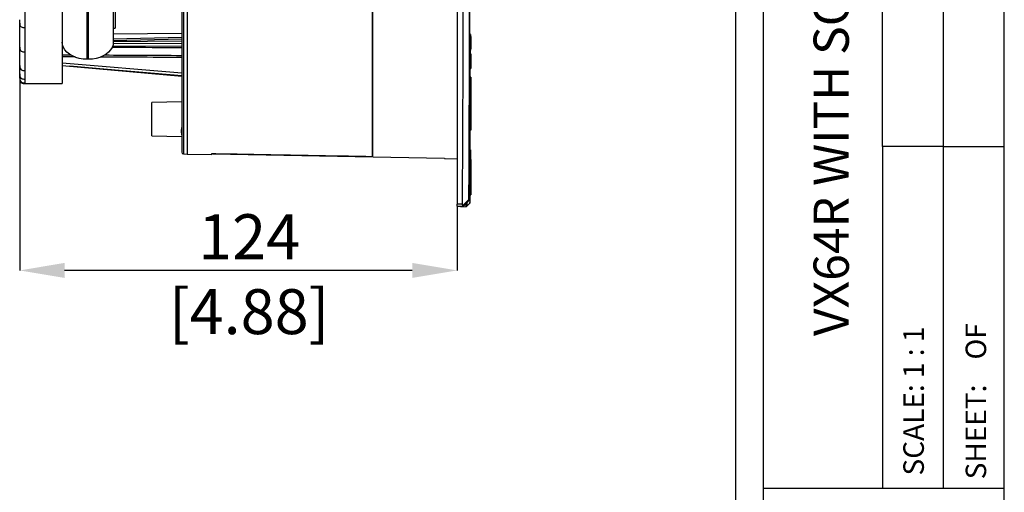
# Model space of a CAD drawing. Units: millimetres. Extents: x 69 to 1126, y 56 to 792.
# Drawn here: x 847 to 1126, y 424 to 558 of the extents above; entities that cross this region are included whole.
import ezdxf

# ---------------------------------------------------------------- set-up
doc = ezdxf.new("R2010")
doc.units = ezdxf.units.MM
doc.header["$PDSIZE"] = -1
for name, color, linetype in [('10', 1, 'Continuous'), ('SLD-0', 7, 'Continuous'), ('细实线层', 7, 'Continuous')]:
    doc.layers.add(name, color=color, linetype=linetype)
doc.styles.add('SLDTEXTSTYLE1', font='TXT', dxfattribs={"width": 0.65})
doc.styles.add('SLDTEXTSTYLE2', font='TXT', dxfattribs={"width": 0.633333})
doc.styles.add('SLDTEXTSTYLE3', font='TXT', dxfattribs={"width": 0.7})
doc.dimstyles.new('SLDDIMSTYLE0', dxfattribs={"dimtxt": 12.733073, "dimasz": 12.733073, "dimexe": 0, "dimexo": 0.0625, "dimgap": 3.183268, "dimtad": 1, "dimdec": 1, "dimrnd": 1e-09, "dimzin": 12, "dimdsep": 46, "dimtxsty": 'SLDTEXTSTYLE3', "dimsah": 1, "dimcen": 0.09, "dimadec": 0, "dimazin": 3, "dimtfac": 1, "dimtdec": 1, "dimtofl": 0, "dimtmove": 0, "dimatfit": 3, "dimfxl": 1, "dimfrac": 2, "dimtolj": 1, "dimtzin": 12, "dimarcsym": 0})

# ---------------------------------------------------------------- blocks, each defined once
blk = doc.blocks.new('_D_2')
at = {"layer": '10', "color": 0, "lineweight": -2, "transparency": 16777216}
for p, q in [((847.11, 541.6), (847.11, 487.06)), ((971.11, 505.24), (971.11, 487.06)), ((958.38, 487.06), (859.84, 487.06))]:
    blk.add_line(p, q, dxfattribs=at)
at = {"layer": '10', "color": 0, "transparency": 16777216}
for points in [[(859.84, 489.19), (859.84, 484.94), (847.11, 487.06)], [(958.38, 489.19), (958.38, 484.94), (971.11, 487.06)]]:
    blk.add_solid(points, dxfattribs=at)
at = {"layer": 'Defpoints', "color": 0, "transparency": 16777216}
for p in [(847.11, 541.66), (971.11, 505.31), (847.11, 487.06)]:
    blk.add_point(p, dxfattribs=at)
at = {"layer": '10', "color": 0, "transparency": 16777216, "insert": (912.15, 502.98), "char_height": 12.7331, "attachment_point": 2, "style": 'SLDTEXTSTYLE3'}
blk.add_mtext('\\A1;124 [4.88]', dxfattribs=at)

msp = doc.modelspace()

# ---------------------------------------------------------------- linework, layer by layer
at = {"color": 7, "linetype": 'Continuous', "lineweight": 25}
for p, q in [((971.11, 737.21), (971.11, 505.81)), ((893.53, 722.95), (893.53, 520.07)), ((894.55, 723), (894.55, 520.01)), ((859.15, 632), (859.15, 540.01)), ((873.65, 595.72), (873.65, 551.74)), ((974.72, 551.76), (974.72, 597.1)), ((866.15, 590.87), (866.15, 546.89)), ((866.65, 546.89), (866.65, 590.87)), ((947.15, 519.36), (947.15, 586.25)), ((947.15, 586.25), (947.15, 519.34)), ((874.15, 574.01), (874.15, 555.7)), ((847.11, 557.07), (847.11, 558.09)), ((873.65, 555.7), (874.15, 555.7)), ((893.05, 554.16), (873.65, 553.99)), ((893.05, 553.03), (873.65, 552.54)), ((974.65, 553.11), (974.65, 553.11)), ((974.71, 553.11), (974.7, 553.11)), ((974.87, 553.96), (974.75, 553.96)), ((974.95, 553.32), (974.75, 553.33)), ((974.95, 553.32), (974.95, 551.74)), ((873.43, 550.72), (893.05, 550.57)), ((893.05, 551.38), (873.61, 551.22)), ((893.05, 552.55), (873.65, 552.06)), ((873.65, 551.92), (893.05, 552.08)), ((974.88, 551.76), (974.67, 551.76)), ((974.7, 551.76), (974.7, 552.35)), ((974.95, 551.74), (974.95, 551.1)), ((859.15, 548.16), (861.57, 548.15)), ((862.82, 547.53), (859.15, 547.55)), ((974.95, 548.17), (974.95, 547.23)), ((859.15, 545.91), (893.05, 543.01)), ((859.15, 545.12), (893.05, 542.14)), ((866.65, 546.89), (866.15, 546.89)), ((974.86, 544.82), (974.95, 544.83)), ((974.95, 546.55), (974.9, 546.54)), ((847.11, 541.68), (847.11, 542.56)), ((847.11, 541.68), (847.11, 541.75)), ((974.62, 542.91), (974.62, 542.91)), ((974.65, 544.26), (974.85, 544.26)), ((974.67, 543.67), (974.67, 544.2)), ((974.67, 542.91), (974.67, 542.91)), ((974.68, 543.41), (974.68, 531.1)), ((974.72, 519.46), (974.72, 544.26)), ((974.75, 544.22), (974.95, 544.24)), ((974.95, 541.84), (974.75, 541.85)), ((974.95, 541.81), (974.75, 541.83)), ((974.95, 541.51), (974.75, 541.53)), ((974.95, 541.81), (974.95, 541.51)), ((847.12, 541.36), (847.16, 540.9)), ((847.15, 541.13), (847.19, 540.77)), ((848.61, 540.02), (848.61, 540.02)), ((848.61, 540.01), (859.15, 540.01)), ((974.95, 541.46), (974.75, 541.46)), ((974.95, 541.46), (974.95, 533.37)), ((893.05, 534.82), (884.55, 534.67)), ((884.55, 529.92), (884.55, 534.67)), ((974.75, 533.37), (974.95, 533.37)), ((974.95, 533.37), (974.95, 531.1)), ((974.75, 530.38), (974.95, 530.38)), ((974.95, 531.1), (974.95, 530.38)), ((974.95, 530.38), (974.95, 527.78)), ((884.55, 525.17), (884.55, 529.92)), ((974.95, 527.78), (974.75, 527.78)), ((974.95, 527.78), (974.95, 526.8)), ((884.55, 525.17), (893.05, 525.02)), ((892.95, 526.01), (892.95, 527.01)), ((974.95, 526.8), (974.75, 526.8)), ((974.68, 523.83), (974.68, 520.61)), ((893.53, 520.07), (894.55, 520.01)), ((894.55, 520.01), (901.55, 519.89)), ((901.55, 520.02), (901.56, 520.17)), ((901.55, 520.02), (901.55, 520.17)), ((901.75, 520.05), (967.55, 518.87)), ((974.53, 520.61), (974.53, 520.61)), ((974.75, 519.26), (974.55, 519.26)), ((974.57, 519.26), (974.58, 519.85)), ((974.58, 520.61), (974.58, 520.61)), ((974.67, 519.85), (974.66, 519.26)), ((974.67, 520.61), (974.67, 520.61)), ((974.67, 520.61), (974.7, 520.61)), ((974.88, 519.46), (974.68, 519.46)), ((974.69, 519.46), (974.7, 519.85)), ((974.7, 520.61), (974.7, 520.61)), ((974.88, 521.26), (974.75, 521.26)), ((967.55, 518.74), (971.11, 518.67)), ((974.95, 518.51), (974.95, 508.51)), ((974.51, 511.76), (974.72, 511.76)), ((974.53, 511.17), (974.54, 511.8)), ((974.55, 511.72), (974.53, 510.41)), ((974.63, 511.76), (974.62, 511.17)), ((974.64, 511.56), (974.84, 511.56)), ((974.65, 511.17), (974.66, 511.61)), ((974.72, 507.28), (974.72, 511.56)), ((974.48, 510.41), (974.48, 510.41)), ((974.53, 510.41), (974.53, 510.41)), ((974.62, 510.41), (974.62, 510.41)), ((974.65, 510.41), (974.65, 510.41)), ((974.68, 510.39), (974.68, 506.15)), ((974.75, 508.51), (974.95, 508.51)), ((972.63, 505.81), (971.11, 505.81)), ((971.11, 505.31), (971.11, 505.81)), ((971.11, 505.31), (972.63, 505.31)), ((972.15, 505.11), (972.15, 505.31)), ((972.63, 505.31), (972.91, 505.31)), ((973.65, 505.17), (973.65, 506)), ((973.82, 506.17), (973.82, 505.25)), ((973.82, 505.25), (974.68, 506.15)), ((974.72, 507.12), (974.44, 507.12)), ((972.15, 505.11), (973.65, 505.17))]:
    msp.add_line(p, q, dxfattribs=at)
at = {"color": 7, "linetype": 'Continuous', "lineweight": 25, "flags": 128}
for points in [[(974.65, 553.11), (974.65, 552.68), (974.66, 552.35)], [(974.7, 552.35), (974.7, 552.77), (974.7, 553.11)], [(866.15, 546.89), (865.06, 546.95), (863.99, 547.13), (862.98, 547.42), (862.04, 547.81), (861.2, 548.31), (860.49, 548.89), (859.92, 549.54), (859.5, 550.24), (859.24, 550.98), (859.15, 551.74)], [(873.65, 551.74), (873.57, 550.98), (873.31, 550.24), (872.89, 549.54), (872.32, 548.89), (871.6, 548.31), (870.77, 547.81), (869.83, 547.42), (868.82, 547.13), (867.75, 546.95), (866.65, 546.89)], [(847.11, 542.75), (847.11, 542.8), (847.11, 542.86), (847.11, 542.91), (847.11, 542.95), (847.11, 542.97), (847.11, 542.97), (847.11, 542.97), (847.11, 542.97), (847.11, 542.97), (847.11, 542.97), (847.11, 542.97), (847.11, 543.06), (847.11, 543.13), (847.11, 543.22), (847.11, 543.34), (847.11, 543.49), (847.11, 543.61), (847.11, 543.77), (847.11, 543.85), (847.11, 543.95), (847.11, 544.07), (847.11, 544.28), (847.11, 544.35), (847.11, 544.37), (847.11, 544.39), (847.11, 544.39), (847.11, 544.4), (847.11, 544.76), (847.11, 545.1)], [(859.15, 545.13), (861.29, 544.94), (861.31, 544.94), (861.32, 544.94), (861.32, 544.94), (861.32, 544.94), (861.32, 544.94), (861.33, 544.94), (861.33, 544.94), (861.33, 544.94), (861.33, 544.94), (861.33, 544.94), (861.33, 544.94), (861.33, 544.94)], [(893.05, 542.22), (872.04, 544.02), (861.33, 544.94)], [(861.33, 544.94), (866.13, 544.52), (888.44, 542.55), (893.05, 542.15)], [(974.63, 543.67), (974.62, 543.24), (974.62, 542.91)], [(974.67, 542.91), (974.67, 543.33), (974.67, 543.67)], [(893.04, 527.6), (892.99, 527.4), (892.95, 527.01)], [(892.95, 526.01), (892.99, 525.62), (893.02, 525.51)], [(974.53, 520.61), (974.53, 520.18), (974.53, 519.85)], [(974.58, 519.85), (974.58, 520.27), (974.58, 520.61)], [(974.67, 520.61), (974.67, 520.18), (974.67, 519.85)], [(974.7, 519.85), (974.7, 520.27), (974.7, 520.61)], [(974.49, 511.17), (974.49, 510.74), (974.48, 510.41)], [(974.53, 510.41), (974.53, 510.83), (974.53, 511.17)], [(974.62, 511.17), (974.62, 510.74), (974.62, 510.41)], [(974.65, 510.41), (974.65, 510.83), (974.65, 511.17)], [(974.44, 507.12), (973.51, 506.18), (972.77, 505.45)]]:
    msp.add_lwpolyline(points, dxfattribs=at)
at = {"color": 7, "linetype": 'Continuous', "lineweight": 25}
for centre, radius, start, end in [((-21529.19, 621.51), 22503.93, 359.708756, 359.93883), ((-21529.19, 621.51), 22502.12, 359.705399, 359.937329), ((1231.94, 547.14), 257.1, 178.9821, 180.6434), ((893.55, 520.56), 0.5, 180, 267), ((1231.81, 514.27), 257.1, 178.8994, 180.5607), ((1368.74, 513.63), 393.9, 179.159, 180.3011), ((973.64, 505.42), 0.25, 272.5, 316.25), ((974.5, 506.32), 0.25, 316.25, 0)]:
    msp.add_arc(centre, radius, start, end, dxfattribs=at)
for points, knots in [([(893.05, 621.51), (893.05, 619.08), (893.05, 614.18), (893.05, 606.77), (893.05, 599.28), (893.05, 591.75), (893.05, 584.68), (893.05, 578.12), (893.05, 572.07), (893.05, 566.21), (893.05, 560.56), (893.05, 555.16), (893.05, 550.07), (893.05, 545.32), (893.05, 540.94), (893.05, 536.97), (893.05, 533.41), (893.05, 530.28), (893.05, 527.6), (893.05, 525.36), (893.05, 523.56), (893.05, 522.19), (893.05, 521.25), (893.05, 520.67), (893.05, 520.6), (893.05, 520.56)], [0, 0, 0, 0, 0.04582, 0.092804, 0.140878, 0.189963, 0.23997, 0.282512, 0.3254, 0.368611, 0.412285, 0.456087, 0.499991, 0.543899, 0.587701, 0.631371, 0.674585, 0.717474, 0.760013, 0.801691, 0.842862, 0.883505, 0.922978, 0.961816, 1, 1, 1, 1]), ([(847.11, 550.3), (847.11, 551.31), (847.11, 553.35), (847.11, 555.83), (847.11, 557.07)], [0, 0, 0, 0, 0.500322, 1, 1, 1, 1]), ([(847.11, 557.07), (847.11, 556.87), (847.11, 556.5), (847.47, 556.02), (848.05, 555.86), (848.42, 555.86), (848.61, 555.86)], [0, 0, 0, 0, 0.287628, 0.554972, 0.773561, 1, 1, 1, 1]), ([(974.62, 542.91), (974.62, 543.26), (974.62, 543.97), (974.62, 545.23), (974.62, 546.58), (974.63, 547.79), (974.63, 548.81), (974.63, 549.65), (974.64, 550.68), (974.64, 551.9), (974.65, 552.69), (974.65, 553.11)], [0, 0, 0, 0, 0.122032, 0.24601, 0.371933, 0.499801, 0.570317, 0.645992, 0.726825, 0.85763, 1, 1, 1, 1]), ([(974.71, 553.11), (974.71, 552.76), (974.71, 552.34), (974.71, 551.84), (974.71, 551.76)], [0, 0, 0, 0, 0.82315, 1, 1, 1, 1]), ([(974.87, 553.91), (974.87, 553.92), (974.88, 553.97), (974.88, 553.75), (974.88, 553.4), (974.88, 553.32)], [0, 0, 0, 0, 0.208568, 0.816019, 1, 1, 1, 1]), ([(847.11, 545.1), (847.11, 545.43), (847.11, 546.1), (847.11, 547.58), (847.11, 549.01), (847.11, 549.93), (847.11, 550.3)], [0, 0, 0, 0, 0.262321, 0.532605, 0.816877, 1, 1, 1, 1]), ([(847.11, 545.1), (847.11, 545.83), (847.11, 547.28), (847.11, 549.29), (847.11, 550.3)], [0, 0, 0, 0, 0.5, 1, 1, 1, 1]), ([(847.11, 550.3), (847.11, 550.08), (847.11, 549.67), (847.47, 549.14), (848.05, 548.97), (848.42, 548.96), (848.61, 548.96)], [0, 0, 0, 0, 0.28763, 0.554974, 0.773562, 1, 1, 1, 1]), ([(893.05, 550.11), (891.51, 550.12), (884.93, 550.17), (878.34, 550.21), (873.31, 550.24)], [0, 0, 0, 0, 0.23492, 1, 1, 1, 1]), ([(974.66, 552.35), (974.65, 552), (974.65, 551.32), (974.64, 550.17), (974.64, 549.07), (974.63, 548.08), (974.63, 547.2), (974.63, 546.4), (974.63, 545.52), (974.63, 544.57), (974.63, 543.96), (974.63, 543.67)], [0, 0, 0, 0, 0.1427, 0.273559, 0.392568, 0.499718, 0.585286, 0.669993, 0.753836, 0.877886, 1, 1, 1, 1]), ([(974.65, 544.16), (974.65, 544.17), (974.65, 544.2), (974.64, 544.52), (974.64, 545.26), (974.64, 546.54), (974.65, 547.97), (974.65, 549.17), (974.66, 550.08), (974.66, 550.81), (974.67, 551.38), (974.67, 551.78), (974.67, 551.83), (974.68, 551.86)], [0, 0, 0, 0, 0.0652, 0.129667, 0.255773, 0.378986, 0.499302, 0.611101, 0.677021, 0.749469, 0.839596, 0.911465, 1, 1, 1, 1]), ([(974.95, 551.1), (974.95, 551.03), (974.95, 550.89), (974.95, 550.63), (974.95, 550.46), (974.95, 550.35)], [0, 0, 0, 0, 0.266987, 0.523249, 1, 1, 1, 1]), ([(974.95, 550.35), (974.95, 550.25), (974.95, 550.05), (974.95, 549.88), (974.95, 549.88), (974.95, 549.88)], [0, 0, 0, 0, 0.366265, 0.732627, 1, 1, 1, 1]), ([(893.05, 547.39), (888.71, 547.41), (880.99, 547.45), (873.26, 547.48), (869.88, 547.5)], [0, 0, 0, 0, 0.562287, 1, 1, 1, 1]), ([(871.19, 548.1), (874.49, 548.08), (881.78, 548.04), (889.07, 548), (893.05, 547.99)], [0, 0, 0, 0, 0.45333, 1, 1, 1, 1]), ([(974.95, 548.43), (974.95, 548.43), (974.95, 548.42), (974.95, 548.39), (974.95, 548.34), (974.95, 548.27), (974.95, 548.21), (974.95, 548.18), (974.95, 548.17)], [0, 0, 0, 0, 0.140521, 0.344462, 0.548287, 0.750783, 0.954142, 1, 1, 1, 1]), ([(974.95, 547.16), (974.95, 547.16), (974.95, 547.18), (974.95, 547.12), (974.95, 547.01), (974.95, 546.97)], [0, 0, 0, 0, 0.04247, 0.625511, 1, 1, 1, 1]), ([(847.11, 545.1), (847.11, 544.87), (847.11, 544.43), (847.47, 543.86), (848.05, 543.67), (848.42, 543.67), (848.61, 543.66)], [0, 0, 0, 0, 0.287629, 0.554973, 0.773562, 1, 1, 1, 1]), ([(974.95, 546.97), (974.95, 546.89), (974.95, 546.72), (974.95, 546.36), (974.95, 545.96), (974.95, 545.61), (974.95, 545.42), (974.95, 545.35)], [0, 0, 0, 0, 0.214997, 0.430023, 0.644592, 0.860967, 1, 1, 1, 1]), ([(974.95, 545.35), (974.95, 545.25), (974.95, 545.04), (974.95, 544.86), (974.95, 544.84), (974.95, 544.83)], [0, 0, 0, 0, 0.34185, 0.683744, 1, 1, 1, 1]), ([(974.95, 544.84), (974.95, 544.83), (974.95, 544.81), (974.95, 544.77), (974.95, 544.72), (974.95, 544.68), (974.95, 544.6), (974.95, 544.46), (974.95, 544.3), (974.95, 544.22), (974.95, 544.24), (974.95, 544.24)], [0, 0, 0, 0, 0.032366, 0.064713, 0.097901, 0.133274, 0.169311, 0.324914, 0.638283, 0.992239, 1, 1, 1, 1]), ([(847.11, 541.75), (847.11, 541.76), (847.11, 541.82), (847.11, 541.95), (847.11, 542.11), (847.11, 542.27), (847.11, 542.41), (847.11, 542.58), (847.11, 542.69), (847.11, 542.75)], [0, 0, 0, 0, 0.088167, 0.296895, 0.489279, 0.609407, 0.75332, 0.876553, 1, 1, 1, 1]), ([(847.11, 542.75), (847.11, 542.51), (847.11, 542.06), (847.47, 541.47), (848.05, 541.28), (848.42, 541.27), (848.61, 541.27)], [0, 0, 0, 0, 0.28763, 0.554973, 0.773562, 1, 1, 1, 1]), ([(847.11, 541.68), (847.11, 541.44), (847.11, 540.98), (847.47, 540.38), (848.05, 540.18), (848.42, 540.18), (848.61, 540.18)], [0, 0, 0, 0, 0.287628, 0.554972, 0.773561, 1, 1, 1, 1]), ([(847.11, 541.53), (847.11, 541.52), (847.11, 541.51), (847.11, 541.51), (847.11, 541.53), (847.11, 541.55), (847.11, 541.59), (847.11, 541.62), (847.11, 541.66), (847.11, 541.68)], [0, 0, 0, 0, 0.20153, 0.420494, 0.529136, 0.656681, 0.7488, 0.894113, 1, 1, 1, 1]), ([(974.68, 544.26), (974.68, 544.23), (974.68, 543.73), (974.67, 543.31), (974.67, 542.91)], [0, 0, 0, 0, 0.04376, 1, 1, 1, 1]), ([(974.75, 544.22), (974.75, 542.82), (974.75, 539.46), (974.75, 534.58), (974.75, 529.57), (974.75, 525.42), (974.75, 522.05), (974.75, 520.29), (974.75, 519.46)], [0, 0, 0, 0, 0.140241, 0.335686, 0.530674, 0.725091, 0.869383, 1, 1, 1, 1]), ([(974.95, 541.83), (974.95, 541.83), (974.95, 541.83), (974.95, 541.82), (974.95, 541.81)], [0, 0, 0, 0, 0.491412, 1, 1, 1, 1]), ([(847.16, 540.87), (847.2, 540.74), (847.26, 540.54), (847.44, 540.32), (847.68, 540.14), (848.09, 540.01), (848.43, 540.01), (848.61, 540.01)], [0, 0, 0, 0, 0.22117, 0.333437, 0.450401, 0.711542, 1, 1, 1, 1]), ([(848.61, 540.18), (848.61, 540.09), (848.61, 539.98), (848.61, 540.02), (848.61, 540.02)], [0, 0, 0, 0, 0.875092, 1, 1, 1, 1]), ([(974.63, 524.91), (974.63, 524.58), (974.62, 523.92), (974.62, 523.63), (974.61, 523.95), (974.61, 524.86), (974.61, 526.22), (974.62, 527.82), (974.62, 529.44), (974.63, 530.28), (974.63, 530.7)], [0, 0, 0, 0, 0.124945, 0.249888, 0.374883, 0.499982, 0.625103, 0.750111, 0.875059, 1, 1, 1, 1]), ([(974.63, 530.7), (974.64, 531.03), (974.64, 531.7), (974.65, 531.98), (974.66, 531.67), (974.66, 530.76), (974.66, 529.4), (974.65, 527.8), (974.64, 526.18), (974.64, 525.33), (974.63, 524.91)], [0, 0, 0, 0, 0.124903, 0.249906, 0.374954, 0.499888, 0.624756, 0.749612, 0.874508, 1, 1, 1, 1]), ([(901.55, 520.17), (907.92, 520.06), (923.03, 519.79), (938.23, 519.52), (947.07, 519.36), (947.15, 519.36)], [0, 0, 0, 0, 0.418484, 0.994565, 1, 1, 1, 1]), ([(974.48, 510.41), (974.48, 510.75), (974.48, 511.45), (974.49, 512.7), (974.49, 514.06), (974.5, 515.2), (974.5, 516.05), (974.5, 516.62), (974.51, 517.23), (974.51, 518.13), (974.52, 519.33), (974.53, 520.16), (974.53, 520.61)], [0, 0, 0, 0, 0.119692, 0.24289, 0.369595, 0.499805, 0.546719, 0.598108, 0.653973, 0.714312, 0.848248, 1, 1, 1, 1]), ([(974.53, 519.85), (974.53, 519.47), (974.52, 518.76), (974.52, 517.57), (974.51, 516.5), (974.5, 515.54), (974.5, 514.68), (974.5, 513.88), (974.49, 512.99), (974.49, 512.05), (974.49, 511.46), (974.49, 511.17)], [0, 0, 0, 0, 0.152388, 0.286483, 0.40226, 0.499698, 0.587027, 0.67279, 0.756987, 0.880251, 1, 1, 1, 1]), ([(974.52, 511.66), (974.51, 511.71), (974.51, 511.83), (974.51, 512.72), (974.51, 513.99), (974.52, 515.42), (974.52, 516.62), (974.53, 517.54), (974.53, 518.25), (974.54, 518.81), (974.55, 519.25), (974.55, 519.32), (974.55, 519.36)], [0, 0, 0, 0, 0.124512, 0.249178, 0.373998, 0.498973, 0.603533, 0.671342, 0.749365, 0.826721, 0.894349, 1, 1, 1, 1]), ([(974.58, 520.61), (974.58, 520.27), (974.58, 519.86), (974.58, 519.38), (974.58, 519.3)], [0, 0, 0, 0, 0.832293, 1, 1, 1, 1]), ([(974.66, 519.22), (974.66, 519.42), (974.66, 519.91), (974.66, 520.35), (974.67, 520.61)], [0, 0, 0, 0, 0.395895, 1, 1, 1, 1]), ([(974.7, 520.61), (974.7, 520.28), (974.7, 519.92), (974.7, 519.49), (974.7, 519.46)], [0, 0, 0, 0, 0.913013, 1, 1, 1, 1]), ([(974.88, 521.21), (974.88, 521.22), (974.88, 521.27), (974.88, 520.93), (974.88, 520.2), (974.88, 519.33), (974.88, 518.71), (974.88, 518.51)], [0, 0, 0, 0, 0.089343, 0.349528, 0.609709, 0.869889, 1, 1, 1, 1]), ([(974.62, 510.41), (974.62, 510.74), (974.62, 511.18), (974.62, 511.7), (974.62, 511.83)], [0, 0, 0, 0, 0.75179, 1, 1, 1, 1]), ([(974.66, 511.61), (974.66, 511.47), (974.66, 511.04), (974.66, 510.67), (974.65, 510.41)], [0, 0, 0, 0, 0.307347, 1, 1, 1, 1]), ([(974.75, 511.56), (974.75, 510.95), (974.75, 509.64), (974.75, 508.19), (974.75, 507.1), (974.75, 506.44), (974.75, 506.36), (974.75, 506.32)], [0, 0, 0, 0, 0.182205, 0.393734, 0.599146, 0.801266, 1, 1, 1, 1]), ([(972.77, 505.45), (972.73, 505.5), (972.68, 505.57), (972.63, 505.7), (972.63, 505.77), (972.63, 505.81)], [0, 0, 0, 0, 0.498866, 0.756, 1, 1, 1, 1]), ([(972.77, 505.45), (972.75, 505.43), (972.71, 505.39), (972.67, 505.35), (972.64, 505.32), (972.63, 505.31), (972.63, 505.31), (972.63, 505.31), (972.63, 505.31), (972.63, 505.31), (972.63, 505.31), (972.63, 505.31), (972.63, 505.31), (972.63, 505.31), (972.63, 505.31), (972.63, 505.31), (972.63, 505.31), (972.63, 505.31), (972.63, 505.31), (972.63, 505.31), (972.63, 505.31), (972.63, 505.31), (972.63, 505.31), (972.63, 505.31), (972.63, 505.31), (972.63, 505.31), (972.63, 505.31), (972.63, 505.31), (972.63, 505.31), (972.63, 505.31), (972.63, 505.31), (972.63, 505.31), (972.63, 505.31), (972.63, 505.31), (972.63, 505.31), (972.63, 505.31), (972.63, 505.31), (972.63, 505.31), (972.63, 505.31), (972.63, 505.31), (972.63, 505.31), (972.63, 505.31), (972.63, 505.31), (972.63, 505.31), (972.63, 505.31), (972.63, 505.31), (972.63, 505.31), (972.63, 505.31), (972.63, 505.31), (972.63, 505.31), (972.63, 505.31), (972.63, 505.31), (972.63, 505.31), (972.63, 505.31), (972.63, 505.31), (972.63, 505.31), (972.63, 505.31), (972.63, 505.31), (972.63, 505.31), (972.63, 505.31), (972.63, 505.31), (972.63, 505.31), (972.63, 505.31), (972.63, 505.31), (972.63, 505.31), (972.63, 505.31), (972.63, 505.31), (972.63, 505.31), (972.63, 505.31), (972.63, 505.31), (972.63, 505.31), (972.63, 505.31), (972.63, 505.31), (972.63, 505.31), (972.63, 505.31), (972.63, 505.31), (972.63, 505.31), (972.63, 505.31), (972.63, 505.31), (972.63, 505.31), (972.63, 505.31), (972.63, 505.31), (972.63, 505.31), (972.63, 505.31), (972.63, 505.31), (972.63, 505.31), (972.63, 505.31), (972.63, 505.31), (972.63, 505.31), (972.63, 505.31), (972.63, 505.31), (972.63, 505.31), (972.63, 505.31), (972.63, 505.31), (972.63, 505.31), (972.63, 505.31), (972.63, 505.31), (972.63, 505.31), (972.63, 505.31), (972.63, 505.31), (972.63, 505.31), (972.63, 505.31), (972.63, 505.31), (972.63, 505.31), (972.63, 505.31), (972.63, 505.31), (972.63, 505.31), (972.63, 505.31), (972.63, 505.31), (972.63, 505.31), (972.63, 505.31), (972.63, 505.31), (972.63, 505.31), (972.63, 505.31), (972.63, 505.31), (972.63, 505.31), (972.63, 505.31), (972.63, 505.31), (972.63, 505.31), (972.63, 505.31)], [0, 0, 0, 0, 0.254186, 0.500326, 0.745871, 0.869944, 0.901959, 0.920441, 0.922867, 0.92409, 0.92463, 0.925117, 0.925617, 0.926104, 0.926591, 0.92709, 0.927577, 0.928064, 0.928564, 0.929051, 0.929538, 0.930038, 0.930525, 0.931012, 0.931512, 0.931999, 0.932486, 0.932986, 0.933473, 0.93396, 0.93446, 0.934947, 0.935435, 0.935935, 0.936422, 0.936909, 0.937409, 0.937896, 0.938384, 0.938883, 0.939373, 0.939861, 0.940351, 0.940843, 0.941336, 0.941831, 0.942325, 0.942817, 0.943307, 0.943795, 0.944285, 0.944776, 0.94527, 0.945765, 0.946259, 0.946752, 0.947242, 0.947731, 0.94822, 0.948711, 0.949205, 0.9497, 0.950195, 0.950687, 0.951669, 0.952161, 0.952648, 0.95363, 0.954615, 0.955603, 0.956096, 0.956593, 0.95758, 0.958565, 0.959546, 0.960037, 0.960525, 0.961508, 0.962493, 0.963482, 0.963976, 0.964472, 0.96546, 0.966445, 0.967428, 0.967918, 0.968408, 0.969391, 0.970387, 0.971364, 0.972347, 0.97334, 0.974333, 0.975316, 0.976294, 0.977279, 0.978273, 0.979264, 0.980248, 0.981227, 0.982214, 0.983207, 0.984198, 0.985182, 0.986163, 0.987151, 0.988144, 0.989133, 0.990118, 0.991102, 0.992091, 0.993082, 0.994067, 0.995058, 0.996047, 0.997035, 0.998022, 0.999011, 1, 1, 1, 1]), ([(972.91, 505.31), (972.91, 505.31), (972.92, 505.32), (973, 505.4), (973.16, 505.56), (973.41, 505.8), (973.68, 506.07), (973.96, 506.35), (974.23, 506.63), (974.5, 506.9), (974.65, 507.04), (974.72, 507.12)], [0, 0, 0, 0, 0.062924, 0.125574, 0.250539, 0.375626, 0.500781, 0.625233, 0.75021, 0.8748, 1, 1, 1, 1])]:
    msp.add_open_spline(points, degree=3, knots=knots, dxfattribs=at)
for points in [[(848.61, 561.69), (848.61, 560.67), (848.61, 558.62), (848.61, 556.78), (848.61, 555.86)], [(848.61, 555.86), (848.61, 554.6), (848.61, 552.07), (848.61, 550), (848.61, 548.96)], [(848.61, 548.96), (848.61, 547.94), (848.61, 545.89), (848.61, 544.41), (848.61, 543.66)], [(848.61, 543.66), (848.61, 543.19), (848.61, 542.24), (848.61, 541.59), (848.61, 541.27)], [(848.61, 541.27), (848.61, 541.03), (848.61, 540.54), (848.61, 540.3), (848.61, 540.18)], [(901.75, 520.05), (901.75, 520.08), (901.75, 520.11), (901.75, 520.15)], [(901.75, 520.15), (916.89, 519.88), (932.02, 519.61), (947.15, 519.34)], [(967.55, 518.87), (967.55, 518.78), (967.55, 518.74), (967.55, 518.74)], [(974.72, 507.12), (974.72, 507.15), (974.72, 507.23), (974.72, 507.27), (974.72, 507.28)]]:
    msp.add_open_spline(points, degree=3, dxfattribs=at)
at = {"layer": 'SLD-0', "color": 7}
for p, q in [((1091.67, 522.13), (1091.67, 618.9)), ((1108.94, 522.13), (1108.94, 618.9)), ((1108.94, 522.13), (1091.67, 522.13)), ((1091.67, 522.13), (1091.67, 425.36)), ((1108.94, 425.36), (1108.94, 522.13)), ((1108.94, 522.13), (1126.21, 522.13))]:
    msp.add_line(p, q, dxfattribs=at)
at = {"layer": '细实线层', "color": 7}
for p, q in [((1050.01, 792.39), (1050.01, 55.53)), ((1057.89, 792.39), (1057.89, 55.53)), ((1126.21, 87.28), (1126.21, 760.64)), ((1057.89, 425.36), (1126.21, 425.36))]:
    msp.add_line(p, q, dxfattribs=at)

# ---------------------------------------------------------------- texts
at = {"layer": '10', "color": 7, "attachment_point": 1, "rotation": 90}
for s, insert, char_height, style in [('VX64R WITH SQUARE ADAPTOR SPEAKER', (1072.14, 468.45), 10, 'SLDTEXTSTYLE3'), ('SHEET:    OF', (1115.25, 427.87), 5.8208, 'SLDTEXTSTYLE2'), ('SCALE: 1 : 1', (1097.59, 428.96), 5.8208, 'SLDTEXTSTYLE1')]:
    msp.add_mtext(s, dxfattribs=dict(at, insert=insert, char_height=char_height, style=style))

# ---------------------------------------------------------------- dimensions: what is measured, and where the dimension line sits
at = {"layer": '10'}
dim = msp.add_linear_dim(base=(847.11, 487.06), p1=(971.11, 505.31), p2=(847.11, 541.66), dimstyle='SLDDIMSTYLE0', dxfattribs=at)
dim.commit()
dim.dimension.update_dxf_attribs({"geometry": '_D_2', "text_midpoint": (912.15, 487.06), "dimtype": 160})

doc.saveas('drawing.dxf')
